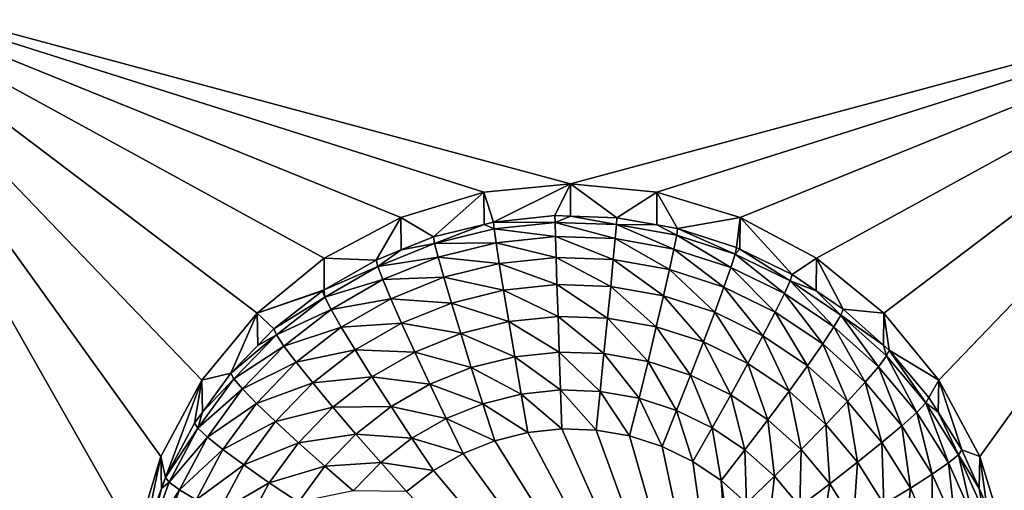
# Model space of a CAD drawing. Extents: x -30 to 30, y -228 to 0.
# Drawn here: x -2 to 1, y -191 to -189 of the extents above; entities that cross this region are included whole.
import ezdxf

# ---------------------------------------------------------------- set-up
doc = ezdxf.new("R2010")
doc.units = 0
doc.layers.add('L1', color=7, linetype='CONTINUOUS')
doc.layers.add('L2', color=7, linetype='CONTINUOUS')

msp = doc.modelspace()

# ---------------------------------------------------------------- linework, layer by layer
at = {"layer": 'L1', "color": 7}
for points in [[(-17.1, -60.06493, 62.62249), (-17.1, -226.8999, 69.90667), (17.1, -226.8999, 69.90667)], [(17.1, -226.8999, 69.90667), (17.1, -60.06493, 62.62249), (-17.1, -60.06493, 62.62249)], [(17.1, -224.3355, 58.71075), (-17.1, -224.3355, 58.71075), (17.1, -132.4149, 51.47643)], [(17.1, -132.4149, 51.47643), (-17.1, -224.3355, 58.71075), (-17.1, -132.4149, 51.47643)]]:
    msp.add_3dface(points, dxfattribs=at)
at = {"layer": 'L2', "color": 250}
for points in [[(-16.15, -176.7055, 56.45679), (-12.25, -222.4641, 60.05806), (12.25, -172.8176, 56.1508)], [(-12.25, -222.4641, 60.05806), (12.25, -222.4641, 60.05806), (12.25, -172.8176, 56.1508)], [(-0.564458, -189.9699, 55.99608), (-0.819466, -190.1057, 56.00677), (-2.5, -189.185, 55.93431)], [(-2.5, -189.185, 55.93431), (-0.819466, -190.1057, 56.00677), (-1.042982, -190.2886, 56.02117)], [(-2.5, -189.185, 55.93431), (-1.042982, -190.2886, 56.02117), (-1.226418, -190.5114, 56.0387)], [(-1.446658, -191.0415, 56.08042), (-2.5, -193.4717, 56.27168), (-2.5, -189.185, 55.93431)], [(-1.446658, -191.0415, 56.08042), (-2.5, -189.185, 55.93431), (-1.362722, -190.7657, 56.05871)], [(-1.362722, -190.7657, 56.05871), (-2.5, -189.185, 55.93431), (-1.226418, -190.5114, 56.0387)], [(2.5, -189.185, 55.93431), (0, -189.8579, 55.98727), (-2.5, -189.185, 55.93431)], [(-2.5, -189.185, 55.93431), (0, -189.8579, 55.98727), (-0.287758, -189.8862, 55.98949)], [(-2.5, -189.185, 55.93431), (-0.287758, -189.8862, 55.98949), (-0.564458, -189.9699, 55.99608)], [(2.5, -189.185, 55.93431), (0.287758, -189.8862, 55.98949), (0, -189.8579, 55.98727)], [(0.564458, -189.9699, 55.99608), (0.287758, -189.8862, 55.98949), (2.5, -189.185, 55.93431)], [(2.5, -189.185, 55.93431), (0.819466, -190.1057, 56.00677), (0.564458, -189.9699, 55.99608)], [(2.5, -189.185, 55.93431), (1.042982, -190.2886, 56.02117), (0.819466, -190.1057, 56.00677)], [(1.226418, -190.5114, 56.0387), (1.042982, -190.2886, 56.02117), (2.5, -189.185, 55.93431)], [(1.362722, -190.7657, 56.05871), (1.226418, -190.5114, 56.0387), (2.5, -189.185, 55.93431)], [(2.5, -189.185, 55.93431), (1.446658, -191.0415, 56.08042), (1.362722, -190.7657, 56.05871)], [(0, -189.8579, 55.98727), (-0.256131, -189.9854, 54.65316), (-0.287758, -189.8862, 55.98949)], [(0, -189.8579, 55.98727), (-0.051477, -189.964, 54.65147), (-0.256131, -189.9854, 54.65316)], [(-0.000094, -189.9657, 54.65161), (-0.051477, -189.964, 54.65147), (0, -189.8579, 55.98727)], [(-0.000094, -189.9657, 54.65161), (0, -189.8579, 55.98727), (0.15418, -189.9711, 54.65203)], [(0.15418, -189.9711, 54.65203), (0, -189.8579, 55.98727), (0.287758, -189.8862, 55.98949)], [(-0.287758, -189.8862, 55.98949), (-0.4558, -190.035, 54.65706), (-0.564458, -189.9699, 55.99608)], [(-0.287758, -189.8862, 55.98949), (-0.2873, -189.9931, 54.65377), (-0.4558, -190.035, 54.65706)], [(-0.287758, -189.8862, 55.98949), (-0.256131, -189.9854, 54.65316), (-0.2873, -189.9931, 54.65377)], [(0.15418, -189.9711, 54.65203), (0.287758, -189.8862, 55.98949), (0.287195, -189.9945, 54.65387)], [(0.287195, -189.9945, 54.65387), (0.287758, -189.8862, 55.98949), (0.356835, -190.0067, 54.65484)], [(0.356835, -190.0067, 54.65484), (0.287758, -189.8862, 55.98949), (0.564458, -189.9699, 55.99608)], [(-0.564458, -189.9699, 55.99608), (-0.646597, -190.1119, 54.66311), (-0.819466, -190.1057, 56.00677)], [(-0.564458, -189.9699, 55.99608), (-0.563133, -190.0783, 54.66047), (-0.646597, -190.1119, 54.66311)], [(-0.564458, -189.9699, 55.99608), (-0.4558, -190.035, 54.65706), (-0.563133, -190.0783, 54.66047)], [(-0.256131, -189.9854, 54.65316), (-0.051477, -189.964, 54.65147), (-0.051034, -189.9867, 54.5241)], [(-0.051034, -189.9867, 54.5241), (-0.051477, -189.964, 54.65147), (-0.000094, -189.9657, 54.65161)], [(-0.051034, -189.9867, 54.5241), (-0.000094, -189.9657, 54.65161), (0.152854, -189.9938, 54.52466)], [(-0.000094, -189.9657, 54.65161), (0.15418, -189.9711, 54.65203), (0.152854, -189.9938, 54.52466)], [(0.152854, -189.9938, 54.52466), (0.15418, -189.9711, 54.65203), (0.287195, -189.9945, 54.65387)], [(0.356835, -190.0067, 54.65484), (0.564458, -189.9699, 55.99608), (0.552545, -190.0701, 54.65982)], [(0.564458, -189.9699, 55.99608), (0.564089, -190.0757, 54.66027), (0.552545, -190.0701, 54.65982)], [(0.564458, -189.9699, 55.99608), (0.7375, -190.1601, 54.6669), (0.564089, -190.0757, 54.66027)], [(0.819466, -190.1057, 56.00677), (0.7375, -190.1601, 54.6669), (0.564458, -189.9699, 55.99608)], [(-0.451881, -190.0572, 54.52965), (-0.4558, -190.035, 54.65706), (-0.2873, -189.9931, 54.65377)], [(-0.451881, -190.0572, 54.52965), (-0.2873, -189.9931, 54.65377), (-0.253929, -190.008, 54.52577)], [(-0.253929, -190.008, 54.52577), (-0.2873, -189.9931, 54.65377), (-0.256131, -189.9854, 54.65316)], [(-0.253929, -190.008, 54.52577), (-0.256131, -189.9854, 54.65316), (-0.051034, -189.9867, 54.5241)], [(-0.051034, -189.9867, 54.5241), (-0.049723, -190.0338, 54.40361), (-0.253929, -190.008, 54.52577)], [(0.152854, -189.9938, 54.52466), (0.148928, -190.0407, 54.40416), (-0.051034, -189.9867, 54.5241)], [(-0.051034, -189.9867, 54.5241), (0.148928, -190.0407, 54.40416), (-0.049723, -190.0338, 54.40361)], [(0.152854, -189.9938, 54.52466), (0.344681, -190.0752, 54.40687), (0.148928, -190.0407, 54.40416)], [(0.152854, -189.9938, 54.52466), (0.287195, -189.9945, 54.65387), (0.353767, -190.0291, 54.52744)], [(0.353767, -190.0291, 54.52744), (0.344681, -190.0752, 54.40687), (0.152854, -189.9938, 54.52466)], [(0.353767, -190.0291, 54.52744), (0.287195, -189.9945, 54.65387), (0.356835, -190.0067, 54.65484)], [(0.353767, -190.0291, 54.52744), (0.356835, -190.0067, 54.65484), (0.547794, -190.092, 54.53239)], [(0.356835, -190.0067, 54.65484), (0.552545, -190.0701, 54.65982), (0.547794, -190.092, 54.53239)], [(-0.563133, -190.0783, 54.66047), (-0.4558, -190.035, 54.65706), (-0.451881, -190.0572, 54.52965)], [(-0.253929, -190.008, 54.52577), (-0.247407, -190.0545, 54.40525), (-0.451881, -190.0572, 54.52965)], [(-0.253929, -190.008, 54.52577), (-0.049723, -190.0338, 54.40361), (-0.247407, -190.0545, 54.40525)], [(-0.049723, -190.0338, 54.40361), (-0.047595, -190.1035, 54.29465), (-0.247407, -190.0545, 54.40525)], [(0.148928, -190.0407, 54.40416), (0.142553, -190.1102, 54.29517), (-0.049723, -190.0338, 54.40361)], [(-0.049723, -190.0338, 54.40361), (0.142553, -190.1102, 54.29517), (-0.047595, -190.1035, 54.29465)], [(0.353767, -190.0291, 54.52744), (0.533725, -190.1364, 54.41169), (0.344681, -190.0752, 54.40687)], [(0.547794, -190.092, 54.53239), (0.533725, -190.1364, 54.41169), (0.353767, -190.0291, 54.52744)], [(-0.641038, -190.1333, 54.53564), (-0.563133, -190.0783, 54.66047), (-0.451881, -190.0572, 54.52965)], [(-0.451881, -190.0572, 54.52965), (-0.440275, -190.1025, 54.40902), (-0.641038, -190.1333, 54.53564)], [(-0.451881, -190.0572, 54.52965), (-0.247407, -190.0545, 54.40525), (-0.440275, -190.1025, 54.40902)], [(-0.247407, -190.0545, 54.40525), (-0.236816, -190.1234, 54.29621), (-0.440275, -190.1025, 54.40902)], [(-0.247407, -190.0545, 54.40525), (-0.047595, -190.1035, 54.29465), (-0.236816, -190.1234, 54.29621)], [(0.148928, -190.0407, 54.40416), (0.329926, -190.1431, 54.29776), (0.142553, -190.1102, 54.29517)], [(0.344681, -190.0752, 54.40687), (0.329926, -190.1431, 54.29776), (0.148928, -190.0407, 54.40416)], [(0.547794, -190.092, 54.53239), (0.552545, -190.0701, 54.65982), (0.564089, -190.0757, 54.66027)], [(-0.641038, -190.1333, 54.53564), (-0.646597, -190.1119, 54.66311), (-0.563133, -190.0783, 54.66047)], [(-0.641038, -190.1333, 54.53564), (-0.440275, -190.1025, 54.40902), (-0.624574, -190.1767, 54.41486)], [(-0.440275, -190.1025, 54.40902), (-0.421428, -190.1693, 54.29982), (-0.624574, -190.1767, 54.41486)], [(-0.440275, -190.1025, 54.40902), (-0.236816, -190.1234, 54.29621), (-0.421428, -190.1693, 54.29982)], [(-0.047595, -190.1035, 54.29465), (-0.04473, -190.1932, 54.20138), (-0.236816, -190.1234, 54.29621)], [(0.142553, -190.1102, 54.29517), (0.133973, -190.1994, 54.20186), (-0.047595, -190.1035, 54.29465)], [(-0.047595, -190.1035, 54.29465), (0.133973, -190.1994, 54.20186), (-0.04473, -190.1932, 54.20138)], [(0.344681, -190.0752, 54.40687), (0.510877, -190.2017, 54.30237), (0.329926, -190.1431, 54.29776)], [(0.533725, -190.1364, 54.41169), (0.510877, -190.2017, 54.30237), (0.344681, -190.0752, 54.40687)], [(0.547794, -190.092, 54.53239), (0.71238, -190.2232, 54.41852), (0.533725, -190.1364, 54.41169)], [(0.547794, -190.092, 54.53239), (0.564089, -190.0757, 54.66027), (0.731159, -190.1811, 54.5394)], [(0.731159, -190.1811, 54.5394), (0.71238, -190.2232, 54.41852), (0.547794, -190.092, 54.53239)], [(0.564089, -190.0757, 54.66027), (0.7375, -190.1601, 54.6669), (0.731159, -190.1811, 54.5394)], [(-0.819466, -190.1057, 56.00677), (-0.819249, -190.2113, 54.67093), (-1.042982, -190.2886, 56.02117)], [(-0.819466, -190.1057, 56.00677), (-0.646597, -190.1119, 54.66311), (-0.819249, -190.2113, 54.67093)], [(-0.819249, -190.2113, 54.67093), (-0.646597, -190.1119, 54.66311), (-0.641038, -190.1333, 54.53564)], [(-0.817718, -190.235, 54.54364), (-0.819249, -190.2113, 54.67093), (-0.641038, -190.1333, 54.53564)], [(-0.641038, -190.1333, 54.53564), (-0.624574, -190.1767, 54.41486), (-0.817718, -190.235, 54.54364)], [(-0.236816, -190.1234, 54.29621), (-0.222563, -190.2118, 54.20284), (-0.421428, -190.1693, 54.29982)], [(-0.236816, -190.1234, 54.29621), (-0.04473, -190.1932, 54.20138), (-0.222563, -190.2118, 54.20284)], [(0.142553, -190.1102, 54.29517), (0.310069, -190.2303, 54.2043), (0.133973, -190.1994, 54.20186)], [(0.329926, -190.1431, 54.29776), (0.310069, -190.2303, 54.2043), (0.142553, -190.1102, 54.29517)], [(0.533725, -190.1364, 54.41169), (0.681885, -190.2849, 54.30891), (0.510877, -190.2017, 54.30237)], [(0.71238, -190.2232, 54.41852), (0.681885, -190.2849, 54.30891), (0.533725, -190.1364, 54.41169)], [(0.819466, -190.1057, 56.00677), (0.817465, -190.2138, 54.67113), (0.7375, -190.1601, 54.6669)], [(0.819466, -190.1057, 56.00677), (0.908101, -190.2748, 54.67593), (0.817465, -190.2138, 54.67113)], [(1.042982, -190.2886, 56.02117), (0.908101, -190.2748, 54.67593), (0.819466, -190.1057, 56.00677)], [(-0.624574, -190.1767, 54.41486), (-0.421428, -190.1693, 54.29982), (-0.597837, -190.2403, 54.30541)], [(-0.421428, -190.1693, 54.29982), (-0.396064, -190.2549, 54.20624), (-0.597837, -190.2403, 54.30541)], [(-0.421428, -190.1693, 54.29982), (-0.222563, -190.2118, 54.20284), (-0.396064, -190.2549, 54.20624)], [(0.329926, -190.1431, 54.29776), (0.48013, -190.2854, 54.20864), (0.310069, -190.2303, 54.2043)], [(0.510877, -190.2017, 54.30237), (0.48013, -190.2854, 54.20864), (0.329926, -190.1431, 54.29776)], [(0.731159, -190.1811, 54.5394), (0.7375, -190.1601, 54.6669), (0.817465, -190.2138, 54.67113)], [(-0.817718, -190.235, 54.54364), (-0.624574, -190.1767, 54.41486), (-0.796716, -190.2758, 54.42266)], [(-0.624574, -190.1767, 54.41486), (-0.597837, -190.2403, 54.30541), (-0.796716, -190.2758, 54.42266)], [(-0.04473, -190.1932, 54.20138), (-0.04124, -190.2993, 54.12739), (-0.222563, -190.2118, 54.20284)], [(0.133973, -190.1994, 54.20186), (0.123519, -190.305, 54.12784), (-0.04473, -190.1932, 54.20138)], [(-0.04473, -190.1932, 54.20138), (0.123519, -190.305, 54.12784), (-0.04124, -190.2993, 54.12739)], [(0.133973, -190.1994, 54.20186), (0.285873, -190.3335, 54.13009), (0.123519, -190.305, 54.12784)], [(0.310069, -190.2303, 54.2043), (0.285873, -190.3335, 54.13009), (0.133973, -190.1994, 54.20186)], [(0.510877, -190.2017, 54.30237), (0.640845, -190.3636, 54.21479), (0.48013, -190.2854, 54.20864)], [(0.681885, -190.2849, 54.30891), (0.640845, -190.3636, 54.21479), (0.510877, -190.2017, 54.30237)], [(0.731159, -190.1811, 54.5394), (0.87717, -190.3341, 54.42724), (0.71238, -190.2232, 54.41852)], [(0.731159, -190.1811, 54.5394), (0.817465, -190.2138, 54.67113), (0.900293, -190.2948, 54.54835)], [(0.900293, -190.2948, 54.54835), (0.87717, -190.3341, 54.42724), (0.731159, -190.1811, 54.5394)], [(-1.042982, -190.2886, 56.02117), (-0.819249, -190.2113, 54.67093), (-0.82481, -190.2145, 54.67118)], [(-1.042982, -190.2886, 56.02117), (-0.82481, -190.2145, 54.67118), (-0.986968, -190.3408, 54.68112)], [(-0.986968, -190.3408, 54.68112), (-0.82481, -190.2145, 54.67118), (-0.817718, -190.235, 54.54364)], [(-0.978482, -190.3602, 54.5535), (-0.986968, -190.3408, 54.68112), (-0.817718, -190.235, 54.54364)], [(-0.817718, -190.235, 54.54364), (-0.796716, -190.2758, 54.42266), (-0.978482, -190.3602, 54.5535)], [(-0.817718, -190.235, 54.54364), (-0.82481, -190.2145, 54.67118), (-0.819249, -190.2113, 54.67093)], [(-0.222563, -190.2118, 54.20284), (-0.205196, -190.3164, 54.12874), (-0.396064, -190.2549, 54.20624)], [(-0.222563, -190.2118, 54.20284), (-0.04124, -190.2993, 54.12739), (-0.205196, -190.3164, 54.12874)], [(0.310069, -190.2303, 54.2043), (0.442664, -190.3843, 54.13409), (0.285873, -190.3335, 54.13009)], [(0.48013, -190.2854, 54.20864), (0.442664, -190.3843, 54.13409), (0.310069, -190.2303, 54.2043)], [(0.71238, -190.2232, 54.41852), (0.839621, -190.3909, 54.31726), (0.681885, -190.2849, 54.30891)], [(0.87717, -190.3341, 54.42724), (0.839621, -190.3909, 54.31726), (0.71238, -190.2232, 54.41852)], [(0.817465, -190.2138, 54.67113), (0.908101, -190.2748, 54.67593), (0.900293, -190.2948, 54.54835)], [(-0.796716, -190.2758, 54.42266), (-0.597837, -190.2403, 54.30541), (-0.762611, -190.3352, 54.31287)], [(-0.597837, -190.2403, 54.30541), (-0.561856, -190.3217, 54.21149), (-0.762611, -190.3352, 54.31287)], [(-0.597837, -190.2403, 54.30541), (-0.396064, -190.2549, 54.20624), (-0.561856, -190.3217, 54.21149)], [(-0.396064, -190.2549, 54.20624), (-0.365158, -190.3562, 54.13187), (-0.561856, -190.3217, 54.21149)], [(-0.396064, -190.2549, 54.20624), (-0.205196, -190.3164, 54.12874), (-0.365158, -190.3562, 54.13187)], [(-1.042982, -190.2886, 56.02117), (-1.129916, -190.4883, 54.69274), (-1.226418, -190.5114, 56.0387)], [(-1.042982, -190.2886, 56.02117), (-1.040559, -190.3961, 54.68548), (-1.129916, -190.4883, 54.69274)], [(-0.986968, -190.3408, 54.68112), (-1.040559, -190.3961, 54.68548), (-1.042982, -190.2886, 56.02117)], [(-0.978482, -190.3602, 54.5535), (-0.796716, -190.2758, 54.42266), (-0.953351, -190.3978, 54.43226)], [(-0.796716, -190.2758, 54.42266), (-0.762611, -190.3352, 54.31287), (-0.953351, -190.3978, 54.43226)], [(-0.04124, -190.2993, 54.12739), (-0.037258, -190.4177, 54.07554), (-0.205196, -190.3164, 54.12874)], [(0.123519, -190.305, 54.12784), (0.111592, -190.4229, 54.07594), (-0.04124, -190.2993, 54.12739)], [(-0.04124, -190.2993, 54.12739), (0.111592, -190.4229, 54.07594), (-0.037258, -190.4177, 54.07554)], [(0.48013, -190.2854, 54.20864), (0.590838, -190.4564, 54.13976), (0.442664, -190.3843, 54.13409)], [(0.640845, -190.3636, 54.21479), (0.590838, -190.4564, 54.13976), (0.48013, -190.2854, 54.20864)], [(0.681885, -190.2849, 54.30891), (0.789087, -190.4633, 54.22263), (0.640845, -190.3636, 54.21479)], [(0.839621, -190.3909, 54.31726), (0.789087, -190.4633, 54.22263), (0.681885, -190.2849, 54.30891)], [(0.900293, -190.2948, 54.54835), (1.024887, -190.4667, 54.43768), (0.87717, -190.3341, 54.42724)], [(0.900293, -190.2948, 54.54835), (0.908101, -190.2748, 54.67593), (1.041931, -190.3949, 54.68539)], [(0.900293, -190.2948, 54.54835), (1.041931, -190.3949, 54.68539), (1.051904, -190.4309, 54.55906)], [(1.051904, -190.4309, 54.55906), (1.024887, -190.4667, 54.43768), (0.900293, -190.2948, 54.54835)], [(1.042982, -190.2886, 56.02117), (1.041931, -190.3949, 54.68539), (0.908101, -190.2748, 54.67593)], [(1.042982, -190.2886, 56.02117), (1.061026, -190.412, 54.68674), (1.041931, -190.3949, 54.68539)], [(1.226418, -190.5114, 56.0387), (1.061026, -190.412, 54.68674), (1.042982, -190.2886, 56.02117)], [(-0.762611, -190.3352, 54.31287), (-0.561856, -190.3217, 54.21149), (-0.716712, -190.4108, 54.2185)], [(-0.561856, -190.3217, 54.21149), (-0.518013, -190.4178, 54.13672), (-0.716712, -190.4108, 54.2185)], [(-0.561856, -190.3217, 54.21149), (-0.365158, -190.3562, 54.13187), (-0.518013, -190.4178, 54.13672)], [(-0.205196, -190.3164, 54.12874), (-0.185382, -190.4332, 54.07676), (-0.365158, -190.3562, 54.13187)], [(-0.205196, -190.3164, 54.12874), (-0.037258, -190.4177, 54.07554), (-0.185382, -190.4332, 54.07676)], [(0.123519, -190.305, 54.12784), (0.258269, -190.4487, 54.07797), (0.111592, -190.4229, 54.07594)], [(0.285873, -190.3335, 54.13009), (0.258269, -190.4487, 54.07797), (0.123519, -190.305, 54.12784)], [(0.285873, -190.3335, 54.13009), (0.399919, -190.4946, 54.08159), (0.258269, -190.4487, 54.07797)], [(0.442664, -190.3843, 54.13409), (0.399919, -190.4946, 54.08159), (0.285873, -190.3335, 54.13009)], [(0.87717, -190.3341, 54.42724), (0.981014, -190.5178, 54.32725), (0.839621, -190.3909, 54.31726)], [(1.024887, -190.4667, 54.43768), (0.981014, -190.5178, 54.32725), (0.87717, -190.3341, 54.42724)], [(-1.120201, -190.5065, 54.56502), (-1.129916, -190.4883, 54.69274), (-0.978482, -190.3602, 54.5535)], [(-1.129916, -190.4883, 54.69274), (-1.040559, -190.3961, 54.68548), (-0.978482, -190.3602, 54.5535)], [(-0.978482, -190.3602, 54.5535), (-0.953351, -190.3978, 54.43226), (-1.120201, -190.5065, 54.56502)], [(-0.978482, -190.3602, 54.5535), (-1.040559, -190.3961, 54.68548), (-0.986968, -190.3408, 54.68112)], [(-0.953351, -190.3978, 54.43226), (-0.762611, -190.3352, 54.31287), (-0.91254, -190.4519, 54.32206)], [(-0.762611, -190.3352, 54.31287), (-0.716712, -190.4108, 54.2185), (-0.91254, -190.4519, 54.32206)], [(-0.365158, -190.3562, 54.13187), (-0.329898, -190.4692, 54.07958), (-0.518013, -190.4178, 54.13672)], [(-0.365158, -190.3562, 54.13187), (-0.185382, -190.4332, 54.07676), (-0.329898, -190.4692, 54.07958)], [(0.640845, -190.3636, 54.21479), (0.727513, -190.5483, 54.14699), (0.590838, -190.4564, 54.13976)], [(0.789087, -190.4633, 54.22263), (0.727513, -190.5483, 54.14699), (0.640845, -190.3636, 54.21479)], [(-1.120201, -190.5065, 54.56502), (-0.953351, -190.3978, 54.43226), (-1.09143, -190.5403, 54.44348)], [(-0.953351, -190.3978, 54.43226), (-0.91254, -190.4519, 54.32206), (-1.09143, -190.5403, 54.44348)], [(0.442664, -190.3843, 54.13409), (0.533786, -190.5597, 54.08671), (0.399919, -190.4946, 54.08159)], [(0.590838, -190.4564, 54.13976), (0.533786, -190.5597, 54.08671), (0.442664, -190.3843, 54.13409)], [(0.839621, -190.3909, 54.31726), (0.921971, -190.5825, 54.23202), (0.789087, -190.4633, 54.22263)], [(0.981014, -190.5178, 54.32725), (0.921971, -190.5825, 54.23202), (0.839621, -190.3909, 54.31726)], [(1.051904, -190.4309, 54.55906), (1.041931, -190.3949, 54.68539), (1.061026, -190.412, 54.68674)], [(-0.91254, -190.4519, 54.32206), (-0.716712, -190.4108, 54.2185), (-0.857618, -190.5206, 54.22714)], [(-0.716712, -190.4108, 54.2185), (-0.660785, -190.4999, 54.14318), (-0.857618, -190.5206, 54.22714)], [(-0.716712, -190.4108, 54.2185), (-0.518013, -190.4178, 54.13672), (-0.660785, -190.4999, 54.14318)], [(-0.518013, -190.4178, 54.13672), (-0.467992, -190.5248, 54.08396), (-0.660785, -190.4999, 54.14318)], [(-0.518013, -190.4178, 54.13672), (-0.329898, -190.4692, 54.07958), (-0.467992, -190.5248, 54.08396)], [(-0.037258, -190.4177, 54.07554), (-0.032937, -190.544, 54.0478), (-0.185382, -190.4332, 54.07676)], [(0.111592, -190.4229, 54.07594), (0.09865, -190.5486, 54.04816), (-0.037258, -190.4177, 54.07554)], [(-0.037258, -190.4177, 54.07554), (0.09865, -190.5486, 54.04816), (-0.032937, -190.544, 54.0478)], [(0.111592, -190.4229, 54.07594), (0.228316, -190.5714, 54.04996), (0.09865, -190.5486, 54.04816)], [(0.258269, -190.4487, 54.07797), (0.228316, -190.5714, 54.04996), (0.111592, -190.4229, 54.07594)], [(1.051904, -190.4309, 54.55906), (1.152655, -190.6185, 54.44963), (1.024887, -190.4667, 54.43768)], [(1.051904, -190.4309, 54.55906), (1.061026, -190.412, 54.68674), (1.18304, -190.5867, 54.57133)], [(1.18304, -190.5867, 54.57133), (1.152655, -190.6185, 54.44963), (1.051904, -190.4309, 54.55906)], [(1.226418, -190.5114, 56.0387), (1.1933, -190.5692, 54.6991), (1.061026, -190.412, 54.68674)], [(1.061026, -190.412, 54.68674), (1.1933, -190.5692, 54.6991), (1.18304, -190.5867, 54.57133)], [(-1.09143, -190.5403, 54.44348), (-0.91254, -190.4519, 54.32206), (-1.044708, -190.5884, 54.3328)], [(-0.91254, -190.4519, 54.32206), (-0.857618, -190.5206, 54.22714), (-1.044708, -190.5884, 54.3328)], [(-0.185382, -190.4332, 54.07676), (-0.163882, -190.5577, 54.04888), (-0.329898, -190.4692, 54.07958)], [(-0.185382, -190.4332, 54.07676), (-0.032937, -190.544, 54.0478), (-0.163882, -190.5577, 54.04888)], [(0.258269, -190.4487, 54.07797), (0.353539, -190.612, 54.05315), (0.228316, -190.5714, 54.04996)], [(0.399919, -190.4946, 54.08159), (0.353539, -190.612, 54.05315), (0.258269, -190.4487, 54.07797)], [(0.590838, -190.4564, 54.13976), (0.657262, -190.6427, 54.09324), (0.533786, -190.5597, 54.08671)], [(0.727513, -190.5483, 54.14699), (0.657262, -190.6427, 54.09324), (0.590838, -190.4564, 54.13976)], [(0.789087, -190.4633, 54.22263), (0.850027, -190.6582, 54.15564), (0.727513, -190.5483, 54.14699)], [(0.921971, -190.5825, 54.23202), (0.850027, -190.6582, 54.15564), (0.789087, -190.4633, 54.22263)], [(-1.226418, -190.5114, 56.0387), (-1.129916, -190.4883, 54.69274), (-1.224431, -190.618, 54.70295)], [(-1.120201, -190.5065, 54.56502), (-1.224431, -190.618, 54.70295), (-1.129916, -190.4883, 54.69274)], [(-0.329898, -190.4692, 54.07958), (-0.291638, -190.5895, 54.05138), (-0.467992, -190.5248, 54.08396)], [(-0.329898, -190.4692, 54.07958), (-0.163882, -190.5577, 54.04888), (-0.291638, -190.5895, 54.05138)], [(0.399919, -190.4946, 54.08159), (0.47188, -190.6695, 54.05768), (0.353539, -190.612, 54.05315)], [(0.533786, -190.5597, 54.08671), (0.47188, -190.6695, 54.05768), (0.399919, -190.4946, 54.08159)], [(1.024887, -190.4667, 54.43768), (1.103313, -190.6631, 54.33869), (0.981014, -190.5178, 54.32725)], [(1.152655, -190.6185, 54.44963), (1.103313, -190.6631, 54.33869), (1.024887, -190.4667, 54.43768)], [(-1.34748, -190.8354, 54.72006), (-1.362722, -190.7657, 56.05871), (-1.226418, -190.5114, 56.0387)], [(-1.34748, -190.8354, 54.72006), (-1.226418, -190.5114, 56.0387), (-1.250871, -190.6543, 54.7058)], [(-1.226418, -190.5114, 56.0387), (-1.224431, -190.618, 54.70295), (-1.250871, -190.6543, 54.7058)], [(-1.240116, -190.6711, 54.57797), (-1.224431, -190.618, 54.70295), (-1.120201, -190.5065, 54.56502)], [(-1.120201, -190.5065, 54.56502), (-1.09143, -190.5403, 54.44348), (-1.240116, -190.6711, 54.57797)], [(-1.044708, -190.5884, 54.3328), (-0.857618, -190.5206, 54.22714), (-0.981832, -190.6488, 54.23724)], [(-0.857618, -190.5206, 54.22714), (-0.790696, -190.6011, 54.15115), (-0.981832, -190.6488, 54.23724)], [(-0.857618, -190.5206, 54.22714), (-0.660785, -190.4999, 54.14318), (-0.790696, -190.6011, 54.15115)], [(-0.660785, -190.4999, 54.14318), (-0.596978, -190.599, 54.0898), (-0.790696, -190.6011, 54.15115)], [(-0.660785, -190.4999, 54.14318), (-0.467992, -190.5248, 54.08396), (-0.596978, -190.599, 54.0898)], [(-0.467992, -190.5248, 54.08396), (-0.413717, -190.6387, 54.05525), (-0.596978, -190.599, 54.0898)], [(-0.467992, -190.5248, 54.08396), (-0.291638, -190.5895, 54.05138), (-0.413717, -190.6387, 54.05525)], [(0.981014, -190.5178, 54.32725), (1.036909, -190.7191, 54.24277), (0.921971, -190.5825, 54.23202)], [(1.103313, -190.6631, 54.33869), (1.036909, -190.7191, 54.24277), (0.981014, -190.5178, 54.32725)], [(1.223954, -190.6181, 54.70295), (1.1933, -190.5692, 54.6991), (1.226418, -190.5114, 56.0387)], [(1.223954, -190.6181, 54.70295), (1.226418, -190.5114, 56.0387), (1.302348, -190.7432, 54.71279)], [(1.302348, -190.7432, 54.71279), (1.226418, -190.5114, 56.0387), (1.362722, -190.7657, 56.05871)], [(-1.240116, -190.6711, 54.57797), (-1.09143, -190.5403, 54.44348), (-1.208265, -190.7007, 54.4561)], [(-1.09143, -190.5403, 54.44348), (-1.044708, -190.5884, 54.3328), (-1.208265, -190.7007, 54.4561)], [(-0.163882, -190.5577, 54.04888), (-0.141523, -190.6852, 54.04619), (-0.291638, -190.5895, 54.05138)], [(-0.032937, -190.544, 54.0478), (-0.028443, -190.6733, 54.04526), (-0.163882, -190.5577, 54.04888)], [(-0.163882, -190.5577, 54.04888), (-0.028443, -190.6733, 54.04526), (-0.141523, -190.6852, 54.04619)], [(0.09865, -190.5486, 54.04816), (0.085191, -190.6773, 54.04557), (-0.032937, -190.544, 54.0478)], [(-0.032937, -190.544, 54.0478), (0.085191, -190.6773, 54.04557), (-0.028443, -190.6733, 54.04526)], [(0.09865, -190.5486, 54.04816), (0.197166, -190.6969, 54.04712), (0.085191, -190.6773, 54.04557)], [(0.228316, -190.5714, 54.04996), (0.197166, -190.6969, 54.04712), (0.09865, -190.5486, 54.04816)], [(0.533786, -190.5597, 54.08671), (0.581036, -190.7429, 54.06345), (0.47188, -190.6695, 54.05768)], [(0.657262, -190.6427, 54.09324), (0.581036, -190.7429, 54.06345), (0.533786, -190.5597, 54.08671)], [(0.727513, -190.5483, 54.14699), (0.767946, -190.742, 54.10106), (0.657262, -190.6427, 54.09324)], [(0.850027, -190.6582, 54.15564), (0.767946, -190.742, 54.10106), (0.727513, -190.5483, 54.14699)], [(-1.208265, -190.7007, 54.4561), (-1.044708, -190.5884, 54.3328), (-1.156542, -190.7418, 54.34488)], [(-1.044708, -190.5884, 54.3328), (-0.981832, -190.6488, 54.23724), (-1.156542, -190.7418, 54.34488)], [(-0.291638, -190.5895, 54.05138), (-0.251849, -190.7126, 54.04834), (-0.413717, -190.6387, 54.05525)], [(-0.291638, -190.5895, 54.05138), (-0.141523, -190.6852, 54.04619), (-0.251849, -190.7126, 54.04834)], [(0.228316, -190.5714, 54.04996), (0.305304, -190.732, 54.04987), (0.197166, -190.6969, 54.04712)], [(0.353539, -190.612, 54.05315), (0.305304, -190.732, 54.04987), (0.228316, -190.5714, 54.04996)], [(0.921971, -190.5825, 54.23202), (0.955996, -190.7841, 54.16555), (0.850027, -190.6582, 54.15564)], [(1.036909, -190.7191, 54.24277), (0.955996, -190.7841, 54.16555), (0.921971, -190.5825, 54.23202)], [(1.18304, -190.5867, 54.57133), (1.257989, -190.7865, 54.46285), (1.152655, -190.6185, 54.44963)], [(1.18304, -190.5867, 54.57133), (1.1933, -190.5692, 54.6991), (1.223954, -190.6181, 54.70295)], [(1.18304, -190.5867, 54.57133), (1.223954, -190.6181, 54.70295), (1.29115, -190.7592, 54.5849)], [(1.29115, -190.7592, 54.5849), (1.257989, -190.7865, 54.46285), (1.18304, -190.5867, 54.57133)], [(-1.240116, -190.6711, 54.57797), (-1.250871, -190.6543, 54.7058), (-1.224431, -190.618, 54.70295)], [(-0.981832, -190.6488, 54.23724), (-0.790696, -190.6011, 54.15115), (-0.905217, -190.7193, 54.16045)], [(-0.790696, -190.6011, 54.15115), (-0.714345, -190.6904, 54.097), (-0.905217, -190.7193, 54.16045)], [(-0.790696, -190.6011, 54.15115), (-0.596978, -190.599, 54.0898), (-0.714345, -190.6904, 54.097)], [(-0.596978, -190.599, 54.0898), (-0.527744, -190.7043, 54.06041), (-0.714345, -190.6904, 54.097)], [(-0.596978, -190.599, 54.0898), (-0.413717, -190.6387, 54.05525), (-0.527744, -190.7043, 54.06041)], [(0.353539, -190.612, 54.05315), (0.4075, -190.7817, 54.05378), (0.305304, -190.732, 54.04987)], [(0.47188, -190.6695, 54.05768), (0.4075, -190.7817, 54.05378), (0.353539, -190.612, 54.05315)], [(1.152655, -190.6185, 54.44963), (1.204137, -190.824, 54.35134), (1.103313, -190.6631, 54.33869)], [(1.257989, -190.7865, 54.46285), (1.204137, -190.824, 54.35134), (1.152655, -190.6185, 54.44963)], [(1.223954, -190.6181, 54.70295), (1.302348, -190.7432, 54.71279), (1.29115, -190.7592, 54.5849)], [(-1.34748, -190.8354, 54.72006), (-1.250871, -190.6543, 54.7058), (-1.240116, -190.6711, 54.57797)], [(-1.156542, -190.7418, 54.34488), (-0.981832, -190.6488, 54.23724), (-1.086935, -190.793, 54.24859)], [(-0.981832, -190.6488, 54.23724), (-0.905217, -190.7193, 54.16045), (-1.086935, -190.793, 54.24859)], [(-0.413717, -190.6387, 54.05525), (-0.357273, -190.755, 54.05169), (-0.527744, -190.7043, 54.06041)], [(-0.413717, -190.6387, 54.05525), (-0.251849, -190.7126, 54.04834), (-0.357273, -190.755, 54.05169)], [(0.657262, -190.6427, 54.09324), (0.678884, -190.8307, 54.07036), (0.581036, -190.7429, 54.06345)], [(0.767946, -190.742, 54.10106), (0.678884, -190.8307, 54.07036), (0.657262, -190.6427, 54.09324)], [(0.850027, -190.6582, 54.15564), (0.863683, -190.8558, 54.11001), (0.767946, -190.742, 54.10106)], [(0.955996, -190.7841, 54.16555), (0.863683, -190.8558, 54.11001), (0.850027, -190.6582, 54.15564)], [(-1.335894, -190.8507, 54.5921), (-1.34748, -190.8354, 54.72006), (-1.240116, -190.6711, 54.57797)], [(-1.240116, -190.6711, 54.57797), (-1.208265, -190.7007, 54.4561), (-1.335894, -190.8507, 54.5921)], [(-0.905217, -190.7193, 54.16045), (-0.714345, -190.6904, 54.097), (-0.817807, -190.7973, 54.1054)], [(-0.714345, -190.6904, 54.097), (-0.631499, -190.7851, 54.06678), (-0.817807, -190.7973, 54.1054)], [(-0.714345, -190.6904, 54.097), (-0.527744, -190.7043, 54.06041), (-0.631499, -190.7851, 54.06678)], [(0.586262, -192.0497, 54.15358), (-0.251849, -190.7126, 54.04834), (-0.141523, -190.6852, 54.04619)], [(0.586262, -192.0497, 54.15358), (-0.141523, -190.6852, 54.04619), (-0.028443, -190.6733, 54.04526)], [(-0.028443, -190.6733, 54.04526), (0.085191, -190.6773, 54.04557), (0.586262, -192.0497, 54.15358)], [(0.586262, -192.0497, 54.15358), (0.085191, -190.6773, 54.04557), (0.197166, -190.6969, 54.04712)], [(0.47188, -190.6695, 54.05768), (0.501764, -190.845, 54.05877), (0.4075, -190.7817, 54.05378)], [(0.581036, -190.7429, 54.06345), (0.501764, -190.845, 54.05877), (0.47188, -190.6695, 54.05768)], [(1.103313, -190.6631, 54.33869), (1.131666, -190.8703, 54.25466), (1.036909, -190.7191, 54.24277)], [(1.204137, -190.824, 54.35134), (1.131666, -190.8703, 54.25466), (1.103313, -190.6631, 54.33869)], [(-1.335894, -190.8507, 54.5921), (-1.208265, -190.7007, 54.4561), (-1.301583, -190.8756, 54.46986)], [(-1.208265, -190.7007, 54.4561), (-1.156542, -190.7418, 54.34488), (-1.301583, -190.8756, 54.46986)], [(-1.086935, -190.793, 54.24859), (-0.905217, -190.7193, 54.16045), (-1.002118, -190.8523, 54.17092)], [(-0.905217, -190.7193, 54.16045), (-0.817807, -190.7973, 54.1054), (-1.002118, -190.8523, 54.17092)], [(-0.527744, -190.7043, 54.06041), (-0.455742, -190.8117, 54.05615), (-0.631499, -190.7851, 54.06678)], [(-0.527744, -190.7043, 54.06041), (-0.357273, -190.755, 54.05169), (-0.455742, -190.8117, 54.05615)], [(-0.357273, -190.755, 54.05169), (-0.251849, -190.7126, 54.04834), (0.586262, -192.0497, 54.15358)], [(0.586262, -192.0497, 54.15358), (0.197166, -190.6969, 54.04712), (0.305304, -190.732, 54.04987)], [(1.036909, -190.7191, 54.24277), (1.043358, -190.9235, 54.17652), (0.955996, -190.7841, 54.16555)], [(1.131666, -190.8703, 54.25466), (1.043358, -190.9235, 54.17652), (1.036909, -190.7191, 54.24277)], [(-1.301583, -190.8756, 54.46986), (-1.156542, -190.7418, 54.34488), (-1.245866, -190.9093, 54.35806)], [(-1.156542, -190.7418, 54.34488), (-1.086935, -190.793, 54.24859), (-1.245866, -190.9093, 54.35806)], [(-0.357273, -190.755, 54.05169), (0.586262, -192.0497, 54.15358), (-0.455742, -190.8117, 54.05615)], [(0.305304, -190.732, 54.04987), (0.4075, -190.7817, 54.05378), (0.586262, -192.0497, 54.15358)], [(0.581036, -190.7429, 54.06345), (0.586262, -190.9209, 54.06474), (0.501764, -190.845, 54.05877)], [(0.678884, -190.8307, 54.07036), (0.586262, -190.9209, 54.06474), (0.581036, -190.7429, 54.06345)], [(0.767946, -190.742, 54.10106), (0.763518, -190.9313, 54.07828), (0.678884, -190.8307, 54.07036)], [(0.863683, -190.8558, 54.11001), (0.763518, -190.9313, 54.07828), (0.767946, -190.742, 54.10106)], [(1.29115, -190.7592, 54.5849), (1.338837, -190.9675, 54.4771), (1.257989, -190.7865, 54.46285)], [(1.29115, -190.7592, 54.5849), (1.302348, -190.7432, 54.71279), (1.359902, -190.872, 54.72294)], [(1.29115, -190.7592, 54.5849), (1.359902, -190.872, 54.72294), (1.37413, -190.945, 54.59952)], [(1.37413, -190.945, 54.59952), (1.338837, -190.9675, 54.4771), (1.29115, -190.7592, 54.5849)], [(1.302348, -190.7432, 54.71279), (1.362722, -190.7657, 56.05871), (1.359902, -190.872, 54.72294)], [(-1.417861, -191.0282, 54.73523), (-1.446658, -191.0415, 56.08042), (-1.362722, -190.7657, 56.05871)], [(-1.417861, -191.0282, 54.73523), (-1.362722, -190.7657, 56.05871), (-1.360665, -190.8715, 54.7229)], [(-1.360665, -190.8715, 54.7229), (-1.362722, -190.7657, 56.05871), (-1.34748, -190.8354, 54.72006)], [(-1.245866, -190.9093, 54.35806), (-1.086935, -190.793, 54.24859), (-1.170882, -190.9504, 54.26097)], [(-1.086935, -190.793, 54.24859), (-1.002118, -190.8523, 54.17092), (-1.170882, -190.9504, 54.26097)], [(-0.817807, -190.7973, 54.1054), (-0.631499, -190.7851, 54.06678), (-0.722962, -190.8795, 54.07421)], [(-0.631499, -190.7851, 54.06678), (-0.545342, -190.8815, 54.06164), (-0.722962, -190.8795, 54.07421)], [(-0.631499, -190.7851, 54.06678), (-0.455742, -190.8117, 54.05615), (-0.545342, -190.8815, 54.06164)], [(0.586262, -192.0497, 54.15358), (0.4075, -190.7817, 54.05378), (0.501764, -190.845, 54.05877)], [(0.955996, -190.7841, 54.16555), (0.942609, -190.9817, 54.11992), (0.863683, -190.8558, 54.11001)], [(1.043358, -190.9235, 54.17652), (0.942609, -190.9817, 54.11992), (0.955996, -190.7841, 54.16555)], [(1.257989, -190.7865, 54.46285), (1.281525, -190.9973, 54.36498), (1.204137, -190.824, 54.35134)], [(1.338837, -190.9675, 54.4771), (1.281525, -190.9973, 54.36498), (1.257989, -190.7865, 54.46285)], [(1.359902, -190.872, 54.72294), (1.362722, -190.7657, 56.05871), (1.386047, -190.9306, 54.72754)], [(1.386047, -190.9306, 54.72754), (1.362722, -190.7657, 56.05871), (1.446658, -191.0415, 56.08042)], [(-1.002118, -190.8523, 54.17092), (-0.817807, -190.7973, 54.1054), (-0.905352, -190.9174, 54.11486)], [(-0.817807, -190.7973, 54.1054), (-0.722962, -190.8795, 54.07421), (-0.905352, -190.9174, 54.11486)], [(-0.455742, -190.8117, 54.05615), (0.586262, -192.0497, 54.15358), (-0.545342, -190.8815, 54.06164)], [(1.204137, -190.824, 54.35134), (1.204395, -191.0331, 54.26748), (1.131666, -190.8703, 54.25466)], [(1.281525, -190.9973, 54.36498), (1.204395, -191.0331, 54.26748), (1.204137, -190.824, 54.35134)], [(-1.405671, -191.0418, 54.60714), (-1.360665, -190.8715, 54.7229), (-1.335894, -190.8507, 54.5921)], [(-1.335894, -190.8507, 54.5921), (-1.301583, -190.8756, 54.46986), (-1.405671, -191.0418, 54.60714)], [(-1.335894, -190.8507, 54.5921), (-1.360665, -190.8715, 54.7229), (-1.34748, -190.8354, 54.72006)], [(-1.170882, -190.9504, 54.26097), (-1.002118, -190.8523, 54.17092), (-1.079515, -190.9974, 54.18234)], [(-1.002118, -190.8523, 54.17092), (-0.905352, -190.9174, 54.11486), (-1.079515, -190.9974, 54.18234)], [(0.586262, -192.0497, 54.15358), (0.501764, -190.845, 54.05877), (0.659349, -191.9629, 54.14674)], [(0.659349, -191.9629, 54.14674), (0.501764, -190.845, 54.05877), (0.586262, -190.9209, 54.06474)], [(0.678884, -190.8307, 54.07036), (0.659349, -191.0077, 54.07158), (0.586262, -190.9209, 54.06474)], [(0.763518, -190.9313, 54.07828), (0.659349, -191.0077, 54.07158), (0.678884, -190.8307, 54.07036)], [(0.863683, -190.8558, 54.11001), (0.83329, -191.0426, 54.08704), (0.763518, -190.9313, 54.07828)], [(0.942609, -190.9817, 54.11992), (0.83329, -191.0426, 54.08704), (0.863683, -190.8558, 54.11001)], [(-1.405671, -191.0418, 54.60714), (-1.417861, -191.0282, 54.73523), (-1.360665, -190.8715, 54.7229)], [(-1.405671, -191.0418, 54.60714), (-1.301583, -190.8756, 54.46986), (-1.369568, -191.0618, 54.48452)], [(-1.301583, -190.8756, 54.46986), (-1.245866, -190.9093, 54.35806), (-1.369568, -191.0618, 54.48452)], [(1.131666, -190.8703, 54.25466), (1.110413, -191.0737, 54.18834), (1.043358, -190.9235, 54.17652)], [(1.204395, -191.0331, 54.26748), (1.110413, -191.0737, 54.18834), (1.131666, -190.8703, 54.25466)], [(1.37413, -190.945, 54.59952), (1.359902, -190.872, 54.72294), (1.386047, -190.9306, 54.72754)]]:
    msp.add_3dface(points, dxfattribs=at)

doc.saveas('drawing.dxf')
